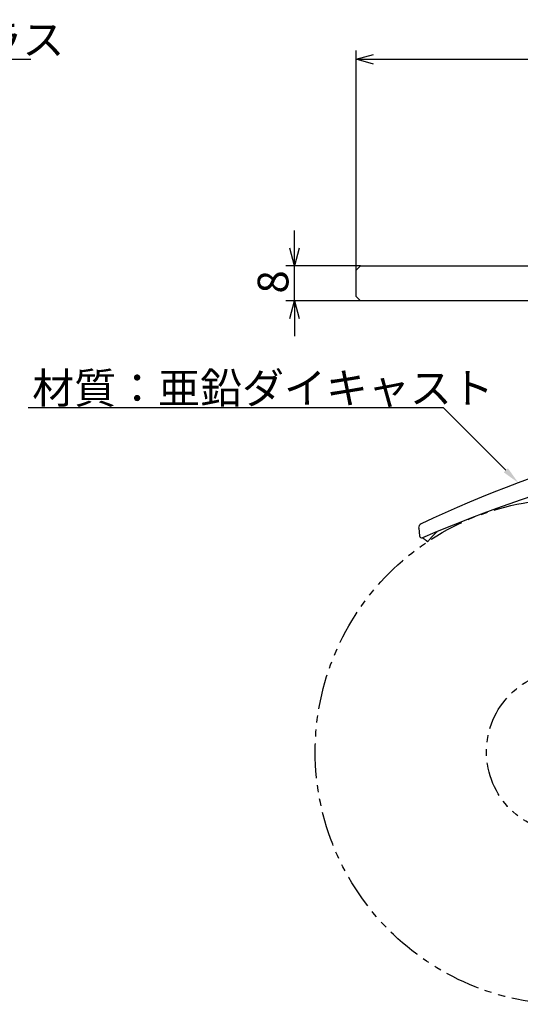
# Model space of a CAD drawing. Extents: x -380 to 280, y -213 to 182.
# Drawn here: x -2 to 112, y -213 to 11 of the extents above; entities that cross this region are included whole.
import ezdxf

# ---------------------------------------------------------------- set-up
doc = ezdxf.new("R2010")
doc.units = 0
doc.header["$LTSCALE"] = 0.5
doc.linetypes.add('PHANTOM2', pattern=[31.75, 15.875, -3.175, 3.175, -3.175, 3.175, -3.175])
doc.layers.get('0').update_dxf_attribs({"linetype": 'CONTINUOUS'})
for name, color, linetype in [('01', 1, 'CONTINUOUS'), ('1DIM', 7, 'CONTINUOUS'), ('1PHANTOM', 7, 'PHANTOM2')]:
    doc.layers.add(name, color=color, linetype=linetype)
doc.styles.get("Standard").update_dxf_attribs({"font": 'txt.shx', "bigfont": 'extfont.shx'})

msp = doc.modelspace()

# ---------------------------------------------------------------- linework, layer by layer
at = {"linetype": 'BYBLOCK'}
for p, q in [((74.67, 2.02), (78.67, 3.09)), ((78.67, 0.95), (74.67, 2.02)), ((74.67, 2.02), (78.67, 2.02)), ((60.67, -44.98), (59.6, -40.98)), ((61.74, -40.98), (60.67, -44.98)), ((60.67, -44.98), (60.67, -40.98)), ((59.6, -56.98), (60.67, -52.98)), ((60.67, -52.98), (61.74, -56.98)), ((60.67, -52.98), (60.67, -56.98))]:
    msp.add_line(p, q, dxfattribs=at)
at = {"layer": '01'}
for p, q in [((75.67, -44.98), (74.67, -45.98)), ((74.67, -51.98), (74.67, -45.98)), ((75.67, -44.98), (183.67, -44.98)), ((74.67, -51.98), (75.67, -52.98)), ((183.67, -52.98), (75.67, -52.98)), ((88.93, -104.72), (89.13, -106.49))]:
    msp.add_line(p, q, dxfattribs=at)
msp.add_lwpolyline([(90.96, -107.79), (91.08, -107.64), (91.21, -107.49), (91.34, -107.35), (91.47, -107.2), (91.6, -107.06), (91.73, -106.91), (91.86, -106.77), (92, -106.63), (92.13, -106.48), (92.27, -106.34), (92.41, -106.2), (92.54, -106.06), (92.68, -105.93), (92.82, -105.79), (92.96, -105.65), (93.11, -105.52)], dxfattribs=at)
msp.add_polyline3d([(89.83, -106.89, 0), (89.9, -106.95, 0), (89.97, -107.01, 0), (90.04, -107.06, 0), (90.11, -107.12, 0), (90.18, -107.17, 0), (90.25, -107.23, 0), (90.32, -107.29, 0), (90.39, -107.34, 0), (90.46, -107.4, 0), (90.53, -107.45, 0), (90.6, -107.51, 0), (90.68, -107.56, 0), (90.75, -107.62, 0), (90.82, -107.68, 0), (90.89, -107.73, 0), (90.96, -107.79, 0)], dxfattribs=at)
for centre, radius, start, end in [((217.11, -375.2), 300, 96.8416, 115.1754), ((222.02, -417.34), 337.42, 96.7345, 113.0656), ((89.92, -104.61), 1, 115.1754, 186.65), ((89.63, -106.43), 0.5, 186.65, 293.0664)]:
    msp.add_arc(centre, radius, start, end, dxfattribs=at)
at = {"layer": '1DIM'}
for p, q in [((74.67, -51.98), (74.67, 4.02)), ((-52.58, 2.02), (0.66, 2.02)), ((78.67, 2.02), (188.92, 2.02)), ((60.67, -40.98), (60.67, -36.98)), ((75.67, -44.98), (58.67, -44.98)), ((60.67, -52.98), (60.67, -44.98)), ((75.67, -52.98), (58.67, -52.98)), ((60.67, -56.98), (60.67, -60.98)), ((94.56, -77.33), (0.03, -77.33)), ((108.77, -91.54), (94.56, -77.33))]:
    msp.add_line(p, q, dxfattribs=at)
msp.add_solid([(109.24, -91.07), (111.6, -94.37), (108.3, -92.01)], dxfattribs=at)
at = {"layer": '1PHANTOM'}
for radius in [57.5, 18.5]:
    msp.add_circle((122.88, -155.61), radius, dxfattribs=at)

# ---------------------------------------------------------------- texts
at = {"layer": '1DIM', "linetype": 'CONTINUOUS'}
for s, p in [('材質：ガラス', (-49.04, 3.02)), ('材質：亜鉛ダイキャスト', (0.96, -76.33))]:
    msp.add_text(s, height=7, dxfattribs=at).set_placement(p)
msp.add_text('8', height=7, rotation=90, dxfattribs=at).set_placement((59.27, -51.31))

doc.saveas('drawing.dxf')
